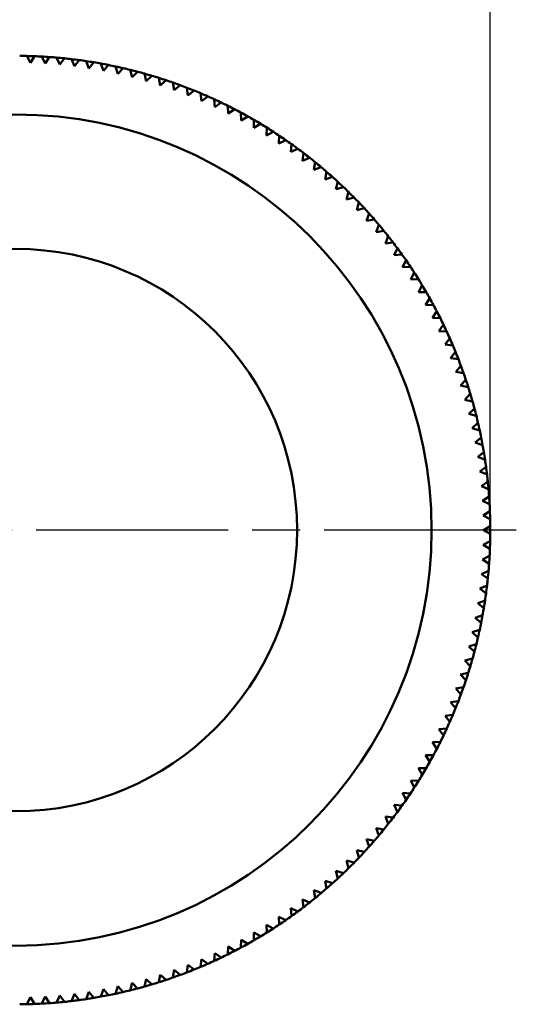
# Model space of a CAD drawing. Units: millimetres. Extents: x 0 to 105, y 0 to 149.
# Drawn here: x 58 to 66, y 68 to 83 of the extents above; entities that cross this region are included whole.
import ezdxf

# ---------------------------------------------------------------- set-up
doc = ezdxf.new("R2010")
doc.units = ezdxf.units.MM
doc.header["$LTSCALE"] = 0.5
doc.linetypes.add('CHAIN', pattern=[0.3543, 0.2362, -0.0295, 0.0591, -0.0295])
doc.layers.add('Mittelpunktmarkierung (ISO)', color=7, linetype='Continuous', lineweight=25)
doc.layers.add('Sichtbar (ISO)', color=7, linetype='Continuous', lineweight=50)
doc.layers.add('PERMA_ROT', color=1, linetype='Continuous', lineweight=25, true_color=0xff0000)
doc.styles.add('Notiztext (DIN)', font='arial.ttf')
doc.dimstyles.new('Standard (DIN)', dxfattribs={"dimscale": 0.5, "dimtxt": 2.5, "dimasz": 2.5, "dimexe": 2, "dimexo": 0, "dimgap": 0.4, "dimtad": 1, "dimrnd": 1e-08, "dimdsep": 46, "dimtxsty": 'Notiztext (DIN)', "dimcen": 0.09, "dimdle": 10, "dimclrd": 256, "dimclre": 256, "dimclrt": 256, "dimadec": 0, "dimazin": 2, "dimtfac": 0.6, "dimtmove": 0, "dimatfit": 3, "dimfxl": 1, "dimtolj": 1, "dimlwd": -1, "dimlwe": -1, "dimarcsym": 0})

# ---------------------------------------------------------------- blocks, each defined once
blk = doc.blocks.new('*D6')
at = {"layer": 'Defpoints', "color": 0, "transparency": 16777216}
for p in [(65.436, 88.43), (36.936, 75.276), (65.436, 75.276)]:
    blk.add_point(p, dxfattribs=at)
at = {"layer": 'PERMA_ROT', "transparency": 16777216}
for p, q in [((36.936, 75.276), (36.936, 89.43)), ((65.436, 75.276), (65.436, 89.43)), ((38.186, 88.43), (64.186, 88.43))]:
    blk.add_line(p, q, dxfattribs=at)
for points in [[(38.186, 88.638), (38.186, 88.221), (36.936, 88.43)], [(64.186, 88.638), (64.186, 88.221), (65.436, 88.43)]]:
    blk.add_solid(points, dxfattribs=at)
at = {"layer": 'PERMA_ROT', "transparency": 16777216, "insert": (47.444, 89.906), "char_height": 1.25, "attachment_point": 1, "style": 'Notiztext (DIN)'}
blk.add_mtext('\\A1;max. 28.5', dxfattribs=at)

msp = doc.modelspace()

# ---------------------------------------------------------------- linework, layer by layer
at = {"layer": 'Mittelpunktmarkierung (ISO)', "linetype": 'CHAIN', "ltscale": 23.990969}
msp.add_line((65.82, 75.276), (51.052, 75.276), dxfattribs=at)
at = {"layer": 'Sichtbar (ISO)'}
for p, q in [((58.652, 82.173), (58.598, 82.274)), ((58.713, 82.271), (58.652, 82.173)), ((58.869, 82.163), (58.818, 82.266)), ((58.933, 82.259), (58.869, 82.163)), ((59.085, 82.146), (59.037, 82.25)), ((59.152, 82.24), (59.085, 82.146)), ((59.301, 82.122), (59.256, 82.228)), ((59.37, 82.214), (59.301, 82.122)), ((59.515, 82.091), (59.474, 82.199)), ((59.588, 82.181), (59.515, 82.091)), ((59.729, 82.054), (59.691, 82.163)), ((59.804, 82.141), (59.729, 82.054)), ((59.941, 82.01), (59.906, 82.12)), ((60.019, 82.095), (59.941, 82.01)), ((60.152, 81.96), (60.121, 82.071)), ((60.232, 82.042), (60.152, 81.96)), ((60.361, 81.902), (60.333, 82.014)), ((60.444, 81.982), (60.361, 81.902)), ((60.568, 81.839), (60.544, 81.951)), ((60.654, 81.916), (60.568, 81.839)), ((60.773, 81.768), (60.753, 81.882)), ((60.861, 81.843), (60.773, 81.768)), ((60.976, 81.692), (60.959, 81.806)), ((61.066, 81.763), (60.976, 81.692)), ((61.176, 81.609), (61.163, 81.723)), ((61.269, 81.678), (61.176, 81.609)), ((61.374, 81.52), (61.364, 81.634)), ((61.468, 81.585), (61.374, 81.52)), ((61.568, 81.424), (61.562, 81.539)), ((61.665, 81.487), (61.568, 81.424)), ((61.76, 81.323), (61.757, 81.438)), ((61.858, 81.383), (61.76, 81.323)), ((61.948, 81.215), (61.949, 81.331)), ((62.048, 81.272), (61.948, 81.215)), ((62.133, 81.102), (62.138, 81.217)), ((62.235, 81.156), (62.133, 81.102)), ((62.314, 80.983), (62.323, 81.098)), ((62.418, 81.033), (62.314, 80.983)), ((62.491, 80.859), (62.503, 80.973)), ((62.597, 80.905), (62.491, 80.859)), ((62.665, 80.728), (62.68, 80.843)), ((62.771, 80.772), (62.665, 80.728)), ((62.834, 80.593), (62.853, 80.706)), ((62.942, 80.633), (62.834, 80.593)), ((62.999, 80.452), (63.022, 80.565)), ((63.108, 80.489), (62.999, 80.452)), ((63.159, 80.306), (63.185, 80.418)), ((63.269, 80.34), (63.159, 80.306)), ((63.315, 80.155), (63.345, 80.267)), ((63.426, 80.185), (63.315, 80.155)), ((63.466, 80), (63.499, 80.11)), ((63.578, 80.026), (63.466, 80)), ((63.611, 79.839), (63.648, 79.949)), ((63.724, 79.862), (63.611, 79.839)), ((63.752, 79.675), (63.792, 79.783)), ((63.866, 79.694), (63.752, 79.675)), ((63.888, 79.505), (63.931, 79.612)), ((64.002, 79.521), (63.888, 79.505)), ((64.018, 79.332), (64.065, 79.437)), ((64.133, 79.344), (64.018, 79.332)), ((64.143, 79.155), (64.193, 79.258)), ((64.257, 79.163), (64.143, 79.155)), ((64.262, 78.974), (64.315, 79.076)), ((64.377, 78.978), (64.262, 78.974)), ((64.375, 78.789), (64.431, 78.889)), ((64.49, 78.79), (64.375, 78.789)), ((64.482, 78.6), (64.542, 78.699)), ((64.597, 78.598), (64.482, 78.6)), ((64.584, 78.409), (64.646, 78.506)), ((64.699, 78.403), (64.584, 78.409)), ((64.679, 78.214), (64.745, 78.309)), ((64.794, 78.205), (64.679, 78.214)), ((64.768, 78.017), (64.837, 78.109)), ((64.883, 78.003), (64.768, 78.017)), ((64.851, 77.816), (64.923, 77.907)), ((64.965, 77.8), (64.851, 77.816)), ((64.928, 77.614), (65.002, 77.702)), ((65.041, 77.593), (64.928, 77.614)), ((64.998, 77.409), (65.075, 77.494)), ((65.111, 77.385), (64.998, 77.409)), ((65.062, 77.201), (65.141, 77.285)), ((65.174, 77.174), (65.062, 77.201)), ((65.119, 76.992), (65.201, 77.073)), ((65.23, 76.961), (65.119, 76.992)), ((65.17, 76.782), (65.254, 76.86)), ((65.279, 76.747), (65.17, 76.782)), ((65.214, 76.569), (65.301, 76.645)), ((65.322, 76.531), (65.214, 76.569)), ((65.251, 76.356), (65.34, 76.428)), ((65.358, 76.314), (65.251, 76.356)), ((65.281, 76.141), (65.373, 76.211)), ((65.388, 76.097), (65.281, 76.141)), ((65.305, 75.926), (65.399, 75.992)), ((65.41, 75.878), (65.305, 75.926)), ((65.322, 75.71), (65.418, 75.773)), ((65.425, 75.658), (65.322, 75.71)), ((65.332, 75.493), (65.43, 75.554)), ((65.434, 75.439), (65.332, 75.493)), ((65.336, 75.276), (65.435, 75.334)), ((65.435, 75.219), (65.336, 75.276)), ((65.332, 75.06), (65.434, 75.114)), ((65.43, 74.999), (65.332, 75.06)), ((65.322, 74.843), (65.425, 74.894)), ((65.418, 74.779), (65.322, 74.843)), ((65.305, 74.627), (65.41, 74.675)), ((65.399, 74.56), (65.305, 74.627)), ((65.281, 74.412), (65.388, 74.456)), ((65.373, 74.342), (65.281, 74.412)), ((65.251, 74.197), (65.358, 74.238)), ((65.34, 74.124), (65.251, 74.197)), ((65.214, 73.983), (65.322, 74.021)), ((65.301, 73.908), (65.214, 73.983)), ((65.17, 73.771), (65.279, 73.806)), ((65.254, 73.693), (65.17, 73.771)), ((65.119, 73.56), (65.23, 73.591)), ((65.201, 73.48), (65.119, 73.56)), ((65.062, 73.351), (65.174, 73.379)), ((65.141, 73.268), (65.062, 73.351)), ((64.998, 73.144), (65.111, 73.168)), ((65.075, 73.059), (64.998, 73.144)), ((64.928, 72.939), (65.041, 72.959)), ((65.002, 72.851), (64.928, 72.939)), ((64.851, 72.736), (64.965, 72.753)), ((64.923, 72.646), (64.851, 72.736)), ((64.768, 72.536), (64.883, 72.549)), ((64.837, 72.444), (64.768, 72.536)), ((64.679, 72.338), (64.794, 72.348)), ((64.745, 72.244), (64.679, 72.338)), ((64.584, 72.144), (64.699, 72.15)), ((64.646, 72.047), (64.584, 72.144)), ((64.482, 71.952), (64.597, 71.955)), ((64.542, 71.854), (64.482, 71.952)), ((64.431, 71.664), (64.375, 71.764)), ((64.375, 71.764), (64.49, 71.763)), ((64.315, 71.477), (64.262, 71.579)), ((64.262, 71.579), (64.377, 71.574)), ((64.193, 71.294), (64.143, 71.398)), ((64.143, 71.398), (64.257, 71.39)), ((64.065, 71.115), (64.018, 71.221)), ((64.018, 71.221), (64.133, 71.209)), ((63.931, 70.941), (63.888, 71.047)), ((63.888, 71.047), (64.002, 71.032)), ((63.792, 70.77), (63.752, 70.878)), ((63.752, 70.878), (63.866, 70.859)), ((63.648, 70.604), (63.611, 70.713)), ((63.611, 70.713), (63.724, 70.691)), ((63.499, 70.443), (63.466, 70.553)), ((63.466, 70.553), (63.578, 70.527)), ((63.345, 70.286), (63.315, 70.397)), ((63.315, 70.397), (63.426, 70.368)), ((63.185, 70.134), (63.159, 70.246)), ((63.159, 70.246), (63.269, 70.213)), ((63.022, 69.988), (62.999, 70.101)), ((62.999, 70.101), (63.108, 70.064)), ((62.853, 69.846), (62.834, 69.96)), ((62.834, 69.96), (62.942, 69.92)), ((62.68, 69.71), (62.665, 69.824)), ((62.665, 69.824), (62.771, 69.781)), ((62.503, 69.58), (62.491, 69.694)), ((62.491, 69.694), (62.597, 69.647)), ((62.323, 69.455), (62.314, 69.57)), ((62.314, 69.57), (62.418, 69.519)), ((61.949, 69.222), (61.948, 69.337)), ((61.948, 69.337), (62.048, 69.281)), ((62.138, 69.335), (62.133, 69.451)), ((62.133, 69.451), (62.235, 69.397)), ((61.757, 69.115), (61.76, 69.23)), ((61.76, 69.23), (61.858, 69.17)), ((61.364, 68.918), (61.374, 69.033)), ((61.374, 69.033), (61.468, 68.967)), ((61.562, 69.013), (61.568, 69.128)), ((61.568, 69.128), (61.665, 69.066)), ((61.163, 68.829), (61.176, 68.944)), ((61.176, 68.944), (61.269, 68.875)), ((60.753, 68.671), (60.773, 68.784)), ((60.773, 68.784), (60.861, 68.71)), ((60.959, 68.747), (60.976, 68.861)), ((60.976, 68.861), (61.066, 68.789)), ((60.333, 68.538), (60.361, 68.65)), ((60.361, 68.65), (60.444, 68.571)), ((60.544, 68.601), (60.568, 68.714)), ((60.568, 68.714), (60.654, 68.637)), ((59.474, 68.354), (59.515, 68.461)), ((59.515, 68.461), (59.588, 68.372)), ((59.691, 68.39), (59.729, 68.499)), ((59.729, 68.499), (59.804, 68.411)), ((59.906, 68.433), (59.941, 68.543)), ((59.941, 68.543), (60.019, 68.458)), ((60.121, 68.482), (60.152, 68.593)), ((60.152, 68.593), (60.232, 68.511)), ((58.598, 68.278), (58.652, 68.38)), ((58.652, 68.38), (58.713, 68.282)), ((58.818, 68.287), (58.869, 68.39)), ((58.869, 68.39), (58.933, 68.294)), ((59.037, 68.302), (59.085, 68.407)), ((59.085, 68.407), (59.152, 68.313)), ((59.256, 68.325), (59.301, 68.431)), ((59.301, 68.431), (59.37, 68.339))]:
    msp.add_line(p, q, dxfattribs=at)
for radius in [6.134, 4.15]:
    msp.add_circle((58.436, 75.276), radius, dxfattribs=at)
for start, end in [(88.6715, 89.5285), (87.7285, 88.6715), (86.8715, 87.7285), (85.9285, 86.8715), (85.0715, 85.9285), (84.1285, 85.0715), (83.2715, 84.1285), (82.3285, 83.2715), (81.4715, 82.3285), (80.5285, 81.4715), (79.6715, 80.5285), (78.7285, 79.6715), (77.8715, 78.7285), (76.9285, 77.8715), (76.0715, 76.9285), (75.1285, 76.0715), (74.2715, 75.1285), (73.3285, 74.2715), (72.4715, 73.3285), (71.5285, 72.4715), (70.6715, 71.5285), (69.7285, 70.6715), (68.8715, 69.7285), (67.9285, 68.8715), (67.0715, 67.9285), (66.1285, 67.0715), (65.2715, 66.1285), (64.3285, 65.2715), (63.4715, 64.3285), (62.5285, 63.4715), (61.6715, 62.5285), (60.7285, 61.6715), (59.8715, 60.7285), (58.9285, 59.8715), (58.0715, 58.9285), (57.1285, 58.0715), (56.2715, 57.1285), (55.3285, 56.2715), (54.4715, 55.3285), (53.5285, 54.4715), (52.6715, 53.5285), (51.7285, 52.6715), (50.8715, 51.7285), (49.9285, 50.8715), (49.0715, 49.9285), (48.1285, 49.0715), (47.2715, 48.1285), (46.3285, 47.2715), (45.4715, 46.3285), (44.5285, 45.4715), (43.6715, 44.5285), (42.7285, 43.6715), (41.8715, 42.7285), (40.9285, 41.8715), (40.0715, 40.9285), (39.1285, 40.0715), (38.2715, 39.1285), (37.3285, 38.2715), (36.4715, 37.3285), (35.5285, 36.4715), (34.6715, 35.5285), (33.7285, 34.6715), (32.8715, 33.7285), (31.9285, 32.8715), (31.0715, 31.9285), (30.1285, 31.0715), (29.2715, 30.1285), (28.3285, 29.2715), (27.4715, 28.3285), (26.5285, 27.4715), (25.6715, 26.5285), (24.7285, 25.6715), (23.8715, 24.7285), (22.9285, 23.8715), (22.0715, 22.9285), (21.1285, 22.0715), (20.2715, 21.1285), (19.3285, 20.2715), (18.4715, 19.3285), (17.5285, 18.4715), (16.6715, 17.5285), (15.7285, 16.6715), (14.8715, 15.7285), (13.9285, 14.8715), (13.0715, 13.9285), (12.1285, 13.0715), (11.2715, 12.1285), (10.3285, 11.2715), (9.4715, 10.3285), (8.5285, 9.4715), (7.6715, 8.5285), (6.7285, 7.6715), (5.8715, 6.7285), (4.9285, 5.8715), (4.0715, 4.9285), (3.1285, 4.0715), (2.2715, 3.1285), (1.3285, 2.2715), (0.4715, 1.3285), (359.5285, 0.4715), (358.6715, 359.5285), (356.8715, 357.7285), (357.7285, 358.6715), (355.9285, 356.8715), (355.0715, 355.9285), (353.2715, 354.1285), (354.1285, 355.0715), (352.3285, 353.2715), (351.4715, 352.3285), (349.6715, 350.5285), (350.5285, 351.4715), (348.7285, 349.6715), (347.8715, 348.7285), (346.0715, 346.9285), (346.9285, 347.8715), (345.1285, 346.0715), (344.2715, 345.1285), (342.4715, 343.3285), (343.3285, 344.2715), (341.5285, 342.4715), (339.7285, 340.6715), (340.6715, 341.5285), (338.8715, 339.7285), (337.9285, 338.8715), (336.1285, 337.0715), (337.0715, 337.9285), (335.2715, 336.1285), (333.4715, 334.3285), (334.3285, 335.2715), (332.5285, 333.4715), (330.7285, 331.6715), (331.6715, 332.5285), (329.8715, 330.7285), (328.0715, 328.9285), (328.9285, 329.8715), (327.1285, 328.0715), (325.3285, 326.2715), (326.2715, 327.1285), (324.4715, 325.3285), (322.6715, 323.5285), (323.5285, 324.4715), (320.8715, 321.7285), (321.7285, 322.6715), (319.9285, 320.8715), (318.1285, 319.0715), (319.0715, 319.9285), (316.3285, 317.2715), (317.2715, 318.1285), (314.5285, 315.4715), (315.4715, 316.3285), (312.7285, 313.6715), (313.6715, 314.5285), (310.9285, 311.8715), (311.8715, 312.7285), (309.1285, 310.0715), (310.0715, 310.9285), (307.3285, 308.2715), (308.2715, 309.1285), (305.5285, 306.4715), (306.4715, 307.3285), (303.7285, 304.6715), (304.6715, 305.5285), (301.0715, 301.9285), (301.9285, 302.8715), (302.8715, 303.7285), (299.2715, 300.1285), (300.1285, 301.0715), (296.5285, 297.4715), (297.4715, 298.3285), (298.3285, 299.2715), (293.8715, 294.7285), (294.7285, 295.6715), (295.6715, 296.5285), (290.2715, 291.1285), (291.1285, 292.0715), (292.0715, 292.9285), (292.9285, 293.8715), (286.6715, 287.5285), (287.5285, 288.4715), (288.4715, 289.3285), (289.3285, 290.2715), (282.1285, 283.0715), (283.0715, 283.9285), (283.9285, 284.8715), (284.8715, 285.7285), (285.7285, 286.6715), (274.9285, 275.8715), (275.8715, 276.7285), (276.7285, 277.6715), (277.6715, 278.5285), (278.5285, 279.4715), (279.4715, 280.3285), (280.3285, 281.2715), (281.2715, 282.1285), (270.4715, 271.3285), (271.3285, 272.2715), (272.2715, 273.1285), (273.1285, 274.0715), (274.0715, 274.9285)]:
    msp.add_arc((58.436, 75.276), 7, start, end, dxfattribs=at)

# ---------------------------------------------------------------- dimensions: what is measured, and where the dimension line sits
at = {"layer": 'PERMA_ROT'}
dim = msp.add_linear_dim(base=(65.436, 88.43), p1=(36.936, 75.276), p2=(65.436, 75.276), angle=180, text='max. <>', dimstyle='Standard (DIN)', override={"dimdec": 2, "dimtp": 0, "dimtm": 0, "dimtdec": 2, "dimtofl": 0, "dimatfit": 1}, dxfattribs=at)
dim.commit()
dim.dimension.update_dxf_attribs({"geometry": '*D6', "text_midpoint": (51.186, 88.43), "dimtype": 160})

doc.saveas('drawing.dxf')
